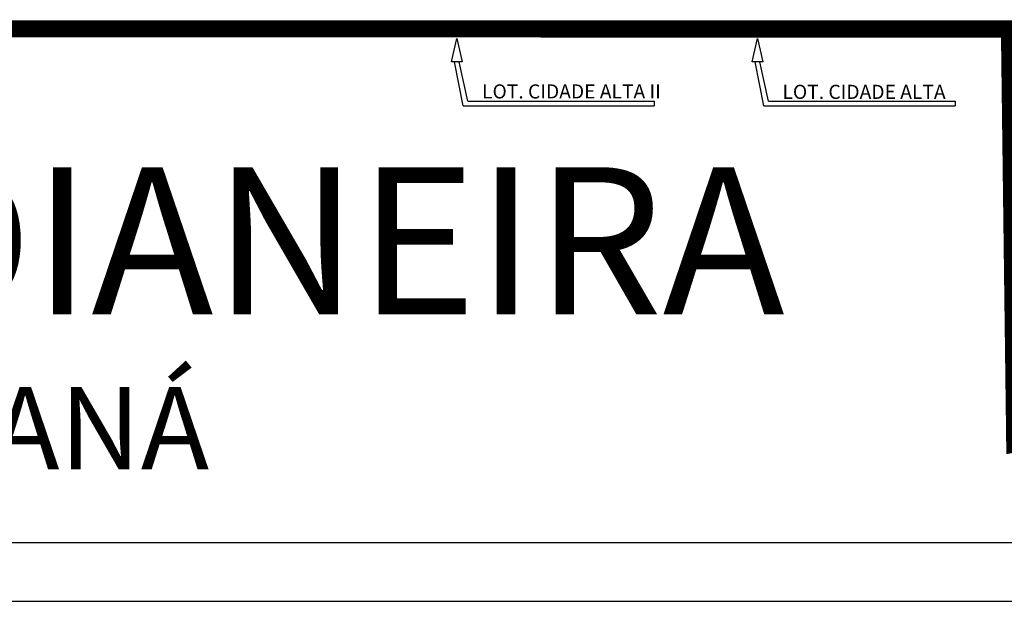
# Model space of a CAD drawing. Units: millimetres. Extents: x 2890 to 9063, y -132 to 4549.
# Drawn here: x 5308 to 6145, y -132 to 363 of the extents above; entities that cross this region are included whole.
import ezdxf
from ezdxf.enums import TextEntityAlignment as Align

# ---------------------------------------------------------------- set-up
doc = ezdxf.new("R2010")
doc.units = ezdxf.units.MM
doc.linetypes.add('CENTER', pattern=[50.8, 31.75, -6.35, 6.35, -6.35])
doc.linetypes.add('CONTÍNUO', pattern=[0])
for name, color, linetype in [('001pena01cor007', 30, 'CONTINUOUS'), ('5', 5, 'CONTINUOUS'), ('bordas', 1, 'CONTINUOUS'), ('LOCAL_LOTEAM', 1, 'CONTINUOUS'), ('TEXTO LOTEAMENTO', 2, 'CONTINUOUS'), ('TEXTO QUADRAS', 2, 'CONTÍNUO')]:
    doc.layers.add(name, color=color, linetype=linetype)
doc.styles.get("Standard").update_dxf_attribs({"font": 'arial.ttf'})

msp = doc.modelspace()

# ---------------------------------------------------------------- linework, layer by layer
at = {"layer": '001pena01cor007', "linetype": 'CENTER', "const_width": 14.52}
for points in [[(4296.5, 354.84), (6155.9, 354.66)], [(7142.33, 311.7), (7151.44, 187.98), (6153.55, 1.81), (6148.96, 359.78)]]:
    msp.add_lwpolyline(points, dxfattribs=at)
at = {"layer": 'bordas'}
for points in [[(2889.82, -132.06), (9062.75, -132.06), (9062.75, 4548.55)], [(3014.82, -82.06), (9012.75, -82.06), (9012.75, 4498.55)]]:
    msp.add_lwpolyline(points, dxfattribs=at)
at = {"layer": 'LOCAL_LOTEAM'}
for p, q in [((5674.78, 326.7), (5679.28, 346.7)), ((5679.28, 346.7), (5683.78, 326.7)), ((5930.47, 326.7), (5934.97, 346.7)), ((5934.97, 346.7), (5939.47, 326.7)), ((5683.78, 326.7), (5674.78, 326.7)), ((5684.56, 289.26), (5677.28, 326.7)), ((5688.56, 293.26), (5681.28, 326.7)), ((5939.47, 326.7), (5930.47, 326.7)), ((5940.26, 289.26), (5932.97, 326.7)), ((5944.26, 293.26), (5936.97, 326.7)), ((5688.56, 293.26), (5847.11, 293.26)), ((5847.11, 293.26), (5847.11, 289.26)), ((5944.26, 293.26), (6102.8, 293.26)), ((6102.8, 293.26), (6102.8, 289.26)), ((5684.56, 289.26), (5847.11, 289.26)), ((5940.26, 289.26), (6102.8, 289.26))]:
    msp.add_line(p, q, dxfattribs=at)

# ---------------------------------------------------------------- texts
at = {"layer": '5'}
msp.add_text('CIDADE DE MEDIANEIRA', height=125, dxfattribs=at).set_placement((5014.31, 112.11), align=Align.CENTER)
at = {"layer": 'TEXTO LOTEAMENTO'}
for s, p in [('LOT. CIDADE ALTA II', (5776.7, 295.57)), ('LOT. CIDADE ALTA', (6025.45, 295.22))]:
    msp.add_text(s, height=12, dxfattribs=at).set_placement(p, align=Align.CENTER)
at = {"layer": 'TEXTO QUADRAS'}
msp.add_text('ESTADO DO PARANÁ', height=70, dxfattribs=at).set_placement((5014.31, -19.9), align=Align.CENTER)

doc.saveas('drawing.dxf')
